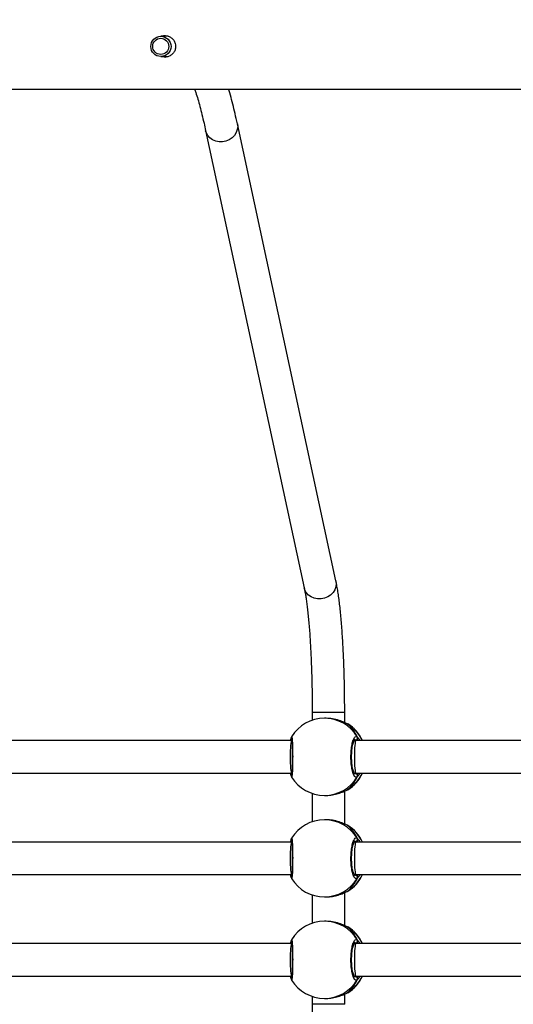
# Model space of a CAD drawing. Units: inches. Extents: x 3296 to 13121, y -2105 to -453.
# Drawn here: x 4749 to 4773, y -1203 to -1155 of the extents above; entities that cross this region are included whole.
import ezdxf

# ---------------------------------------------------------------- set-up
doc = ezdxf.new("R2010")
doc.units = ezdxf.units.IN
doc.header["$MEASUREMENT"] = 0
doc.layers.add('VP-DIM', color=7, linetype='Continuous')
doc.layers.add('VP-EQ', color=7, linetype='Continuous', true_color=0x8a3492)
doc.styles.get("Standard").update_dxf_attribs({"font": 'arial.ttf'})
doc.dimstyles.get("Standard").update_dxf_attribs({"dimtxt": 14, "dimasz": 20, "dimexe": 20, "dimexo": 50, "dimgap": 20, "dimtad": 0, "dimdec": 0, "dimzin": 0, "dimdsep": 46, "dimtxsty": 'Standard', "dimcen": -0.09, "dimadec": 0, "dimazin": 0, "dimtfac": 1, "dimtdec": 4, "dimtofl": 0, "dimtmove": 0, "dimatfit": 3, "dimfxl": 70, "dimfxlon": 1, "dimtolj": 1, "dimtzin": 0, "dimarcsym": 0})

# ---------------------------------------------------------------- blocks, each defined once
blk = doc.blocks.new('*D49')
at = {"layer": 'Defpoints', "color": 0}
for p in [(4066.168, -578.29), (5512.486, -926.064), (4066.168, -1285.211)]:
    blk.add_point(p, dxfattribs=at)
at = {"layer": 'VP-DIM', "color": 0, "lineweight": -2}
for p, q in [((4066.168, -648.29), (4066.168, -558.29)), ((5512.486, -648.29), (5512.486, -558.29)), ((4086.168, -578.29), (4749.132, -578.29)), ((5492.486, -578.29), (4829.522, -578.29))]:
    blk.add_line(p, q, dxfattribs=at)
at = {"layer": 'VP-DIM', "color": 0}
for points in [[(4086.168, -574.957), (4086.168, -581.623), (4066.168, -578.29)], [(5492.486, -581.623), (5492.486, -574.957), (5512.486, -578.29)]]:
    blk.add_solid(points, dxfattribs=at)
at = {"layer": 'VP-DIM', "color": 0, "insert": (4789.327, -578.29), "char_height": 14, "attachment_point": 5}
blk.add_mtext('\\A1;1460', dxfattribs=at)
blk = doc.blocks.new('*D50')
at = {"layer": 'Defpoints', "color": 0}
for p in [(5700.395, -473.019), (5700.395, -926.458), (3866.168, -1292.539)]:
    blk.add_point(p, dxfattribs=at)
at = {"layer": 'VP-DIM', "color": 0, "lineweight": -2}
for p, q in [((3866.168, -543.019), (3866.168, -453.019)), ((5700.395, -543.019), (5700.395, -453.019)), ((3886.168, -473.019), (4732.934, -473.019)), ((5680.395, -473.019), (4813.324, -473.019))]:
    blk.add_line(p, q, dxfattribs=at)
at = {"layer": 'VP-DIM', "color": 0}
for points in [[(3886.168, -469.685), (3886.168, -476.352), (3866.168, -473.019)], [(5680.395, -476.352), (5680.395, -469.685), (5700.395, -473.019)]]:
    blk.add_solid(points, dxfattribs=at)
at = {"layer": 'VP-DIM', "color": 0, "insert": (4773.129, -473.019), "char_height": 14, "attachment_point": 5}
blk.add_mtext('\\A1;1840', dxfattribs=at)
blk = doc.blocks.new('*D51')
at = {"layer": 'Defpoints', "color": 0}
for p in [(5558.609, -751.591), (4724.92, -2105.199), (6132.545, -2105.199)]:
    blk.add_point(p, dxfattribs=at)
at = {"layer": 'VP-DIM', "color": 0, "lineweight": -2}
for p, q in [((6062.545, -751.591), (6152.545, -751.591)), ((6132.545, -771.591), (6132.545, -1388.2)), ((6132.545, -2085.199), (6132.545, -1468.59)), ((6062.545, -2105.199), (6152.545, -2105.199))]:
    blk.add_line(p, q, dxfattribs=at)
at = {"layer": 'VP-DIM', "color": 0}
for points in [[(6135.878, -771.591), (6129.211, -771.591), (6132.545, -751.591)], [(6129.211, -2085.199), (6135.878, -2085.199), (6132.545, -2105.199)]]:
    blk.add_solid(points, dxfattribs=at)
at = {"layer": 'VP-DIM', "color": 0, "insert": (6132.545, -1428.395), "char_height": 14, "attachment_point": 5, "rotation": 90}
blk.add_mtext('\\A1;1360', dxfattribs=at)
blk = doc.blocks.new('*D52')
at = {"layer": 'Defpoints', "color": 0}
for p in [(5471.103, -901.014), (4681.883, -1955.034), (6003.299, -1955.034)]:
    blk.add_point(p, dxfattribs=at)
at = {"layer": 'VP-DIM', "color": 0, "lineweight": -2}
for p, q in [((5933.299, -901.014), (6023.299, -901.014)), ((6003.299, -921.014), (6003.299, -1387.829)), ((6003.299, -1935.034), (6003.299, -1468.219)), ((5933.299, -1955.034), (6023.299, -1955.034))]:
    blk.add_line(p, q, dxfattribs=at)
at = {"layer": 'VP-DIM', "color": 0}
for points in [[(6006.632, -921.014), (5999.966, -921.014), (6003.299, -901.014)], [(5999.966, -1935.034), (6006.632, -1935.034), (6003.299, -1955.034)]]:
    blk.add_solid(points, dxfattribs=at)
at = {"layer": 'VP-DIM', "color": 0, "insert": (6003.299, -1428.024), "char_height": 14, "attachment_point": 5, "rotation": 90}
blk.add_mtext('\\A1;1060', dxfattribs=at)
blk = doc.blocks.new('0302 -')
at = {"color": 7, "linetype": 'Continuous', "lineweight": 25}
for p, q in [((9860.468, 1121.797), (9860.468, 1095.737)), ((9862.068, 1095.737), (9862.068, 1121.797)), ((9865.468, 1121.797), (9865.468, 1095.737)), ((9867.068, 1095.737), (9867.068, 1121.797)), ((9870.468, 1121.797), (9870.468, 1095.737)), ((9872.068, 1095.737), (9872.068, 1121.797)), ((9905.768, 1102.193), (9905.768, 1101.841)), ((9906.768, 1101.83), (9906.768, 1102.193)), ((9902.116, 1099.991), (9879.594, 1095.134)), ((9879.931, 1093.57), (9902.453, 1098.427)), ((9860.33, 1095.774), (9860.33, 1095.774)), ((9860.332, 1095.775), (9860.331, 1095.774)), ((9862.206, 1095.774), (9862.206, 1095.774)), ((9865.33, 1095.774), (9865.33, 1095.774)), ((9865.332, 1095.775), (9865.331, 1095.774)), ((9867.206, 1095.774), (9867.206, 1095.774)), ((9870.33, 1095.774), (9870.33, 1095.774)), ((9870.332, 1095.774), (9870.331, 1095.774)), ((9872.206, 1095.774), (9872.206, 1095.774)), ((9862.253, 1095.755), (9862.254, 1095.754)), ((9867.253, 1095.755), (9867.254, 1095.754)), ((9872.253, 1095.755), (9872.254, 1095.754)), ((9859.466, 1094.74), (9859.076, 1094.74)), ((9864.466, 1094.74), (9863.07, 1094.74)), ((9869.466, 1094.74), (9868.07, 1094.74)), ((9873.46, 1094.74), (9873.07, 1094.74)), ((9859.368, 1094.139), (9859.368, 1094.058)), ((9863.168, 1094.058), (9863.168, 1094.139)), ((9864.368, 1094.139), (9864.368, 1094.058)), ((9868.168, 1094.058), (9868.168, 1094.139)), ((9869.368, 1094.139), (9869.368, 1094.058)), ((9873.168, 1094.058), (9873.168, 1094.139)), ((9859.076, 1093.14), (9859.581, 1093.14)), ((9859.638, 1093.012), (9859.646, 1093.002)), ((9862.884, 1092.989), (9862.899, 1093.012)), ((9862.956, 1093.14), (9864.581, 1093.14)), ((9864.638, 1093.012), (9864.646, 1093.002)), ((9867.884, 1092.989), (9867.899, 1093.012)), ((9867.956, 1093.14), (9869.581, 1093.14)), ((9869.638, 1093.012), (9869.646, 1093.002)), ((9872.884, 1092.989), (9872.899, 1093.012)), ((9872.956, 1093.14), (9873.46, 1093.14)), ((9860.468, 1092.676), (9860.468, 1092.588)), ((9860.468, 1092.588), (9860.468, 1066.362)), ((9862.068, 1092.588), (9862.068, 1092.676)), ((9862.068, 1066.362), (9862.068, 1092.588)), ((9865.468, 1092.676), (9865.468, 1092.588)), ((9865.468, 1092.588), (9865.468, 1066.362)), ((9867.068, 1092.588), (9867.068, 1092.676)), ((9867.068, 1066.362), (9867.068, 1092.588)), ((9870.468, 1092.676), (9870.468, 1092.588)), ((9870.468, 1092.588), (9870.468, 1066.362)), ((9872.068, 1092.588), (9872.068, 1092.676)), ((9872.068, 1066.362), (9872.068, 1092.588))]:
    blk.add_line(p, q, dxfattribs=at)
at = {"color": 8, "linetype": 'Continuous', "lineweight": 25}
for p, q in [((9859.076, 1093.14), (9859.076, 1094.74)), ((9873.46, 1093.14), (9873.46, 1094.74)), ((9859.646, 1093.002), (9859.653, 1092.995)), ((9864.646, 1093.002), (9864.653, 1092.995)), ((9869.646, 1093.002), (9869.653, 1092.995)), ((9860.428, 1092.658), (9860.441, 1092.605)), ((9862.073, 1092.585), (9862.095, 1092.605)), ((9862.095, 1092.605), (9862.118, 1092.657)), ((9865.428, 1092.658), (9865.441, 1092.605)), ((9867.073, 1092.585), (9867.095, 1092.605)), ((9867.095, 1092.605), (9867.118, 1092.657)), ((9870.428, 1092.658), (9870.441, 1092.605)), ((9872.073, 1092.585), (9872.095, 1092.605)), ((9872.095, 1092.605), (9872.118, 1092.657))]:
    blk.add_line(p, q, dxfattribs=at)
at = {"color": 8, "linetype": 'Continuous', "lineweight": 25, "flags": 128}
for points in [[(9902.453, 1098.427), (9902.323, 1098.412), (9902.168, 1098.43), (9902.018, 1098.483), (9901.88, 1098.571), (9901.761, 1098.688), (9901.667, 1098.83), (9901.602, 1098.989), (9901.568, 1099.159), (9901.568, 1099.331), (9901.602, 1099.497), (9901.667, 1099.65), (9901.761, 1099.782), (9901.88, 1099.888), (9902.018, 1099.961), (9902.115, 1099.991)], [(9879.931, 1093.57), (9879.802, 1093.556), (9879.646, 1093.573), (9879.496, 1093.627), (9879.359, 1093.714), (9879.24, 1093.832), (9879.146, 1093.973), (9879.08, 1094.133), (9879.047, 1094.302), (9879.047, 1094.474), (9879.08, 1094.641), (9879.146, 1094.794), (9879.24, 1094.926), (9879.359, 1095.031), (9879.496, 1095.105), (9879.594, 1095.134)]]:
    blk.add_lwpolyline(points, dxfattribs=at)
at = {"color": 7, "linetype": 'Continuous', "lineweight": 25}
for centre, radius in [((9906.266, 1102.194), 0.498), ((9906.267, 1102.203), 0.398)]:
    blk.add_circle(centre, radius, dxfattribs=at)
at = {"color": 8, "linetype": 'Continuous', "lineweight": 25}
for centre, radius, start, end in [((9860.343, 1095.679), 0.096, 48.1729, 98.662), ((9862.193, 1095.679), 0.0963, 81.5378, 132.1309), ((9865.343, 1095.679), 0.096, 48.1729, 98.662), ((9867.193, 1095.679), 0.0963, 81.5423, 132.136), ((9870.343, 1095.679), 0.096, 48.174, 98.6609), ((9872.193, 1095.679), 0.0963, 81.5423, 132.136), ((9861.256, 1094.141), 1.888, 180.0538, 239.3214), ((9861.281, 1094.141), 1.888, 300.6786, 359.9462), ((9866.256, 1094.141), 1.888, 180.0538, 239.3214), ((9866.281, 1094.141), 1.888, 300.6786, 359.9462), ((9871.256, 1094.141), 1.888, 180.0542, 239.3223), ((9871.281, 1094.141), 1.888, 300.6791, 359.9444), ((9861.263, 1093.991), 1.897, 211.0623, 245.2416), ((9861.274, 1093.99), 1.896, 294.7528, 328.9449), ((9866.262, 1093.991), 1.897, 211.0604, 245.2419), ((9866.274, 1093.991), 1.896, 294.7533, 328.9428), ((9871.262, 1093.991), 1.897, 211.0604, 245.2419), ((9871.274, 1093.99), 1.896, 294.7515, 328.9446)]:
    blk.add_arc(centre, radius, start, end, dxfattribs=at)
at = {"color": 7, "linetype": 'Continuous', "lineweight": 25}
for centre, radius, start, end in [((9861.268, 1094.139), 1.9, 121.6459, 180), ((9861.268, 1094.139), 1.9, 360, 58.5879), ((9866.268, 1094.139), 1.9, 121.6459, 180), ((9866.268, 1094.139), 1.9, 360, 58.5879), ((9871.268, 1094.139), 1.9, 121.6459, 180), ((9871.268, 1094.139), 1.9, 360, 58.5879), ((9861.268, 1093.982), 1.9, 211.4358, 245.0989), ((9861.268, 1093.982), 1.9, 294.9011, 328.4229), ((9866.268, 1093.982), 1.9, 211.4358, 245.0989), ((9866.268, 1093.982), 1.9, 294.9011, 328.4229), ((9871.268, 1093.982), 1.9, 211.4358, 245.0989), ((9871.268, 1093.982), 1.9, 294.9011, 328.4229), ((9860.339, 1092.608), 0.102, 242.8808, 358.2541), ((9862.197, 1092.608), 0.102, 181.7459, 297.1192), ((9865.339, 1092.608), 0.102, 242.8808, 358.2541), ((9867.197, 1092.608), 0.102, 181.7499, 297.1152), ((9870.339, 1092.608), 0.102, 242.8836, 358.2594), ((9872.197, 1092.608), 0.102, 181.7499, 297.1152)]:
    blk.add_arc(centre, radius, start, end, dxfattribs=at)
for centre, major_axis, ratio, start_param, end_param in [((9861.268, 1095.737), (0.8, 0), 0.120659, 1.570796, 3.141593), ((9861.268, 1095.737), (0.8, 0), 0.120659, 0, 1.570796), ((9866.268, 1095.737), (0.8, 0), 0.120659, 1.570796, 3.141593), ((9866.268, 1095.737), (0.8, 0), 0.120659, 0, 1.570796), ((9871.268, 1095.737), (0.8, 0), 0.120659, 1.570796, 3.141593), ((9871.268, 1095.737), (0.8, 0), 0.120659, 0, 1.570796), ((9861.268, 1093.75), (1.9, 0), 0.755927, 3.680771, 4.173211), ((9861.268, 1093.75), (1.9, 0), 0.755927, 3.680771, 4.173211), ((9861.268, 1093.75), (1.9, 0), 0.755927, 5.251567, 5.744007), ((9861.268, 1093.75), (1.9, 0), 0.755927, 5.251567, 5.744007), ((9866.268, 1093.75), (1.9, 0), 0.755927, 3.680771, 4.173211), ((9866.268, 1093.75), (1.9, 0), 0.755927, 3.680771, 4.173211), ((9866.268, 1093.75), (1.9, 0), 0.755927, 5.251567, 5.744007), ((9866.268, 1093.75), (1.9, 0), 0.755927, 5.251567, 5.744007), ((9871.268, 1093.75), (1.9, 0), 0.755927, 3.680771, 4.173211), ((9871.268, 1093.75), (1.9, 0), 0.755927, 3.680771, 4.173211), ((9871.268, 1093.75), (1.9, 0), 0.755927, 5.251567, 5.744007), ((9871.268, 1093.75), (1.9, 0), 0.755927, 5.251567, 5.744007), ((9861.268, 1092.588), (0.8, 0), 0.093312, 1.570796, 3.141593), ((9861.268, 1092.588), (0.8, 0), 0.093312, 0, 1.570796), ((9866.268, 1092.588), (0.8, 0), 0.093312, 1.570796, 3.141593), ((9866.268, 1092.588), (0.8, 0), 0.093312, 0, 1.570796), ((9871.268, 1092.588), (0.8, 0), 0.093312, 1.570796, 3.141593), ((9871.268, 1092.588), (0.8, 0), 0.093312, 0, 1.570796)]:
    blk.add_ellipse(centre, major_axis=major_axis, ratio=ratio, start_param=start_param, end_param=end_param, dxfattribs=at)
for points, knots in [([(9904.168, 1184.807), (9904.168, 1184.318), (9904.168, 1182.798), (9904.168, 1180.288), (9904.168, 1177.322), (9904.168, 1174.489), (9904.168, 1171.802), (9904.168, 1169.262), (9904.168, 1166.868), (9904.168, 1164.604), (9904.168, 1162.539), (9904.168, 1160.665), (9904.168, 1158.973), (9904.168, 1157.387), (9904.168, 1155.905), (9904.168, 1154.528), (9904.168, 1153.229), (9904.168, 1151.972), (9904.168, 1149.634), (9904.168, 1146.18), (9904.168, 1141.585), (9904.168, 1136.92), (9904.168, 1130.966), (9904.168, 1123.74), (9904.168, 1115.254), (9904.168, 1106.754), (9904.168, 1098.183), (9904.168, 1089.543), (9904.168, 1080.834), (9904.168, 1072.117), (9904.168, 1063.393), (9904.168, 1054.664), (9904.168, 1045.931), (9904.168, 1037.202), (9904.168, 1028.479), (9904.168, 1019.764), (9904.168, 1011.052), (9904.168, 1002.345), (9904.168, 993.695), (9904.168, 985.105), (9904.168, 976.575), (9904.168, 968.057), (9904.168, 961.115), (9904.168, 955.745), (9904.168, 951.941), (9904.168, 948.141), (9904.168, 944.358), (9904.168, 940.656), (9904.168, 937.07), (9904.168, 933.625), (9904.168, 930.299), (9904.168, 927.784), (9904.168, 926.015), (9904.168, 924.923), (9904.168, 923.744), (9904.168, 922.473), (9904.168, 921.109), (9904.168, 919.653), (9904.168, 918.048), (9904.168, 916.289), (9904.168, 914.368), (9904.168, 912.337), (9904.168, 910.196), (9904.168, 907.945), (9904.168, 905.585), (9904.168, 903.115), (9904.168, 901.012), (9904.168, 899.733), (9904.168, 899.313)], [0, 0, 0, 0, 0.005244, 0.016293, 0.026863, 0.036952, 0.04656, 0.055527, 0.064028, 0.072062, 0.079629, 0.085991, 0.091979, 0.097594, 0.102835, 0.107702, 0.112205, 0.116607, 0.121029, 0.136977, 0.153169, 0.169606, 0.186238, 0.215967, 0.245696, 0.275425, 0.305154, 0.335489, 0.365826, 0.396161, 0.426497, 0.456832, 0.487169, 0.517504, 0.547774, 0.578043, 0.608313, 0.638583, 0.668852, 0.698581, 0.72831, 0.758039, 0.787768, 0.801087, 0.814405, 0.827724, 0.841043, 0.854201, 0.866718, 0.878831, 0.890539, 0.901844, 0.905407, 0.909236, 0.913393, 0.917879, 0.922692, 0.927834, 0.933303, 0.939697, 0.946487, 0.953673, 0.961254, 0.969229, 0.977599, 0.986362, 0.995518, 1, 1, 1, 1]), ([(9906.268, 1101.471), (9906.21, 1101.476), (9906.094, 1101.487), (9905.939, 1101.572), (9905.818, 1101.7), (9905.75, 1101.862), (9905.733, 1102.012), (9905.759, 1102.095), (9905.768, 1102.122)], [0, 0, 0, 0, 0.180345, 0.36054, 0.54388, 0.729699, 0.911986, 1, 1, 1, 1]), ([(9905.766, 1102.089), (9905.754, 1102.056), (9905.739, 1102.015), (9905.745, 1101.974), (9905.746, 1101.966)], [0, 0, 0, 0, 0.816306, 1, 1, 1, 1]), ([(9906.768, 1102.124), (9906.779, 1102.084), (9906.805, 1101.989), (9906.778, 1101.832), (9906.702, 1101.677), (9906.576, 1101.556), (9906.424, 1101.483), (9906.316, 1101.475), (9906.268, 1101.471)], [0, 0, 0, 0, 0.126628, 0.305583, 0.483615, 0.666059, 0.851499, 1, 1, 1, 1]), ([(9906.787, 1101.966), (9906.789, 1101.983), (9906.795, 1102.029), (9906.779, 1102.074), (9906.768, 1102.101)], [0, 0, 0, 0, 0.373983, 1, 1, 1, 1]), ([(9904.168, 1100.53), (9904.113, 1100.512), (9903.959, 1100.46), (9903.672, 1100.375), (9903.309, 1100.274), (9902.912, 1100.173), (9902.514, 1100.078), (9902.239, 1100.018), (9902.116, 1099.991)], [0, 0, 0, 0, 0.1023037, 0.2864725, 0.4723949, 0.6597324, 0.8482125, 1, 1, 1, 1]), ([(9902.453, 1098.427), (9902.54, 1098.446), (9902.795, 1098.502), (9903.199, 1098.596), (9903.651, 1098.71), (9903.974, 1098.796), (9904.137, 1098.846), (9904.168, 1098.855)], [0, 0, 0, 0, 0.137233, 0.402802, 0.669129, 0.936771, 1, 1, 1, 1]), ([(9860.329, 1095.774), (9860.322, 1095.772), (9860.309, 1095.77), (9860.294, 1095.768), (9860.278, 1095.759), (9860.273, 1095.756)], [0, 0, 0, 0, 0.390625, 0.823113, 1, 1, 1, 1]), ([(9860.33, 1095.773), (9860.341, 1095.775), (9860.363, 1095.777), (9860.388, 1095.769), (9860.4, 1095.761), (9860.402, 1095.76)], [0, 0, 0, 0, 0.43441, 0.912815, 1, 1, 1, 1]), ([(9860.35, 1095.778), (9860.368, 1095.784), (9860.394, 1095.792), (9860.452, 1095.81), (9860.468, 1095.815)], [0, 0, 0, 0, 0.722967, 1, 1, 1, 1]), ([(9860.402, 1095.76), (9860.391, 1095.766), (9860.375, 1095.774), (9860.357, 1095.774), (9860.35, 1095.774)], [0, 0, 0, 0, 0.636196, 1, 1, 1, 1]), ([(9862.068, 1095.816), (9862.071, 1095.815), (9862.114, 1095.802), (9862.152, 1095.787), (9862.179, 1095.779), (9862.185, 1095.777)], [0, 0, 0, 0, 0.0503251, 0.7789755, 1, 1, 1, 1]), ([(9862.135, 1095.76), (9862.145, 1095.765), (9862.165, 1095.775), (9862.191, 1095.778), (9862.204, 1095.774), (9862.206, 1095.773)], [0, 0, 0, 0, 0.460933, 0.921464, 1, 1, 1, 1]), ([(9862.186, 1095.774), (9862.182, 1095.774), (9862.166, 1095.775), (9862.148, 1095.769), (9862.136, 1095.761), (9862.135, 1095.76)], [0, 0, 0, 0, 0.218895, 0.879594, 1, 1, 1, 1]), ([(9862.244, 1095.76), (9862.233, 1095.766), (9862.221, 1095.773), (9862.207, 1095.773), (9862.206, 1095.773)], [0, 0, 0, 0, 0.901616, 1, 1, 1, 1]), ([(9862.255, 1095.761), (9862.253, 1095.762), (9862.24, 1095.768), (9862.227, 1095.77), (9862.214, 1095.772), (9862.207, 1095.773)], [0, 0, 0, 0, 0.1285056, 0.5579049, 1, 1, 1, 1]), ([(9865.329, 1095.774), (9865.322, 1095.772), (9865.309, 1095.77), (9865.294, 1095.768), (9865.278, 1095.759), (9865.273, 1095.756)], [0, 0, 0, 0, 0.390625, 0.823113, 1, 1, 1, 1]), ([(9865.33, 1095.773), (9865.341, 1095.775), (9865.363, 1095.777), (9865.388, 1095.769), (9865.4, 1095.761), (9865.402, 1095.76)], [0, 0, 0, 0, 0.434724, 0.912816, 1, 1, 1, 1]), ([(9865.35, 1095.778), (9865.368, 1095.784), (9865.394, 1095.792), (9865.452, 1095.81), (9865.468, 1095.815)], [0, 0, 0, 0, 0.722967, 1, 1, 1, 1]), ([(9865.402, 1095.76), (9865.391, 1095.766), (9865.375, 1095.774), (9865.357, 1095.774), (9865.35, 1095.774)], [0, 0, 0, 0, 0.635764, 1, 1, 1, 1]), ([(9867.068, 1095.816), (9867.071, 1095.815), (9867.114, 1095.802), (9867.152, 1095.787), (9867.179, 1095.779), (9867.185, 1095.777)], [0, 0, 0, 0, 0.0503251, 0.7789755, 1, 1, 1, 1]), ([(9867.135, 1095.76), (9867.145, 1095.765), (9867.165, 1095.775), (9867.191, 1095.778), (9867.204, 1095.774), (9867.206, 1095.773)], [0, 0, 0, 0, 0.4610809, 0.9214389, 1, 1, 1, 1]), ([(9867.186, 1095.774), (9867.182, 1095.774), (9867.166, 1095.775), (9867.148, 1095.769), (9867.136, 1095.761), (9867.135, 1095.76)], [0, 0, 0, 0, 0.218979, 0.87993, 1, 1, 1, 1]), ([(9867.244, 1095.76), (9867.233, 1095.766), (9867.221, 1095.773), (9867.207, 1095.773), (9867.206, 1095.773)], [0, 0, 0, 0, 0.901616, 1, 1, 1, 1]), ([(9867.255, 1095.761), (9867.253, 1095.762), (9867.24, 1095.768), (9867.227, 1095.77), (9867.214, 1095.772), (9867.207, 1095.773)], [0, 0, 0, 0, 0.128569, 0.557885, 1, 1, 1, 1]), ([(9870.329, 1095.774), (9870.322, 1095.772), (9870.309, 1095.77), (9870.294, 1095.768), (9870.278, 1095.759), (9870.273, 1095.756)], [0, 0, 0, 0, 0.390625, 0.823113, 1, 1, 1, 1]), ([(9870.33, 1095.773), (9870.341, 1095.775), (9870.363, 1095.777), (9870.388, 1095.769), (9870.4, 1095.761), (9870.402, 1095.76)], [0, 0, 0, 0, 0.4345425, 0.9127884, 1, 1, 1, 1]), ([(9870.35, 1095.778), (9870.368, 1095.784), (9870.394, 1095.792), (9870.452, 1095.81), (9870.468, 1095.815)], [0, 0, 0, 0, 0.722967, 1, 1, 1, 1]), ([(9870.402, 1095.76), (9870.391, 1095.766), (9870.375, 1095.774), (9870.357, 1095.774), (9870.35, 1095.774)], [0, 0, 0, 0, 0.635764, 1, 1, 1, 1]), ([(9872.068, 1095.816), (9872.071, 1095.815), (9872.114, 1095.802), (9872.152, 1095.787), (9872.179, 1095.779), (9872.185, 1095.777)], [0, 0, 0, 0, 0.050324, 0.779016, 1, 1, 1, 1]), ([(9872.135, 1095.76), (9872.145, 1095.765), (9872.165, 1095.775), (9872.191, 1095.778), (9872.204, 1095.774), (9872.206, 1095.773)], [0, 0, 0, 0, 0.4610809, 0.9214389, 1, 1, 1, 1]), ([(9872.186, 1095.774), (9872.182, 1095.774), (9872.166, 1095.775), (9872.148, 1095.769), (9872.136, 1095.761), (9872.135, 1095.76)], [0, 0, 0, 0, 0.219324, 0.879983, 1, 1, 1, 1]), ([(9872.244, 1095.76), (9872.233, 1095.766), (9872.221, 1095.773), (9872.207, 1095.773), (9872.206, 1095.773)], [0, 0, 0, 0, 0.902153, 1, 1, 1, 1]), ([(9872.255, 1095.761), (9872.253, 1095.762), (9872.24, 1095.768), (9872.227, 1095.77), (9872.214, 1095.772), (9872.207, 1095.773)], [0, 0, 0, 0, 0.128569, 0.557885, 1, 1, 1, 1]), ([(9862.18, 1095.757), (9862.18, 1095.757), (9862.182, 1095.757), (9862.169, 1095.754), (9862.136, 1095.75), (9862.072, 1095.744), (9861.976, 1095.738), (9861.853, 1095.732), (9861.71, 1095.727), (9861.551, 1095.723), (9861.383, 1095.721), (9861.211, 1095.721), (9861.042, 1095.722), (9860.88, 1095.725), (9860.731, 1095.73), (9860.6, 1095.736), (9860.491, 1095.742), (9860.412, 1095.749), (9860.372, 1095.753), (9860.354, 1095.757), (9860.357, 1095.757), (9860.357, 1095.756)], [0, 0, 0, 0, 0.004594, 0.036528, 0.082206, 0.139379, 0.201285, 0.265197, 0.329188, 0.393402, 0.457211, 0.521089, 0.584704, 0.648436, 0.712293, 0.776192, 0.84034, 0.904007, 0.957815, 0.993762, 1, 1, 1, 1]), ([(9867.18, 1095.757), (9867.18, 1095.757), (9867.182, 1095.757), (9867.169, 1095.754), (9867.136, 1095.75), (9867.072, 1095.744), (9866.976, 1095.738), (9866.853, 1095.732), (9866.71, 1095.727), (9866.551, 1095.723), (9866.383, 1095.721), (9866.211, 1095.721), (9866.042, 1095.722), (9865.88, 1095.725), (9865.731, 1095.73), (9865.6, 1095.736), (9865.491, 1095.742), (9865.412, 1095.749), (9865.372, 1095.753), (9865.354, 1095.757), (9865.357, 1095.757), (9865.357, 1095.756)], [0, 0, 0, 0, 0.004594, 0.036527, 0.082203, 0.13938, 0.201286, 0.265197, 0.329181, 0.393403, 0.457204, 0.52109, 0.584705, 0.648437, 0.712294, 0.776193, 0.84034, 0.904007, 0.957815, 0.993762, 1, 1, 1, 1]), ([(9872.18, 1095.757), (9872.18, 1095.757), (9872.182, 1095.757), (9872.169, 1095.754), (9872.136, 1095.75), (9872.072, 1095.744), (9871.976, 1095.738), (9871.853, 1095.732), (9871.71, 1095.727), (9871.551, 1095.723), (9871.383, 1095.721), (9871.211, 1095.721), (9871.042, 1095.722), (9870.88, 1095.725), (9870.731, 1095.73), (9870.6, 1095.736), (9870.491, 1095.742), (9870.412, 1095.749), (9870.372, 1095.753), (9870.354, 1095.757), (9870.357, 1095.757), (9870.357, 1095.756)], [0, 0, 0, 0, 0.004593, 0.036527, 0.082203, 0.139379, 0.201285, 0.265191, 0.329181, 0.393396, 0.457205, 0.521091, 0.584706, 0.648439, 0.712295, 0.776194, 0.840341, 0.904005, 0.957815, 0.993762, 1, 1, 1, 1]), ([(9859.076, 1094.74), (9859.01, 1094.74), (9858.79, 1094.741), (9858.414, 1094.743), (9857.953, 1094.749), (9857.498, 1094.759), (9857.05, 1094.771), (9856.611, 1094.787), (9856.185, 1094.806), (9855.772, 1094.827), (9855.376, 1094.852), (9854.997, 1094.879), (9854.638, 1094.908), (9854.302, 1094.939), (9853.989, 1094.973), (9853.702, 1095.008), (9853.443, 1095.044), (9853.214, 1095.081), (9853.051, 1095.111), (9852.968, 1095.129), (9852.942, 1095.134)], [0, 0, 0, 0, 0.025626, 0.085783, 0.145941, 0.206078, 0.266188, 0.326254, 0.386265, 0.446205, 0.506047, 0.565771, 0.625335, 0.684697, 0.743788, 0.80252, 0.86077, 0.918355, 0.975006, 1, 1, 1, 1]), ([(9879.594, 1095.134), (9879.562, 1095.128), (9879.474, 1095.109), (9879.306, 1095.078), (9879.083, 1095.043), (9878.829, 1095.007), (9878.547, 1094.973), (9878.238, 1094.94), (9877.904, 1094.908), (9877.549, 1094.879), (9877.172, 1094.852), (9876.778, 1094.828), (9876.367, 1094.806), (9875.941, 1094.788), (9875.504, 1094.772), (9875.057, 1094.759), (9874.602, 1094.75), (9874.141, 1094.743), (9873.76, 1094.741), (9873.532, 1094.74), (9873.46, 1094.74)], [0, 0, 0, 0, 0.031238, 0.085777, 0.141505, 0.198434, 0.256221, 0.314627, 0.373488, 0.432685, 0.492131, 0.551767, 0.61155, 0.671444, 0.731421, 0.791467, 0.851557, 0.911685, 0.971835, 1, 1, 1, 1]), ([(9859.369, 1094.058), (9859.369, 1094.053), (9859.36, 1093.95), (9859.391, 1093.736), (9859.456, 1093.449), (9859.536, 1093.242), (9859.596, 1093.106), (9859.624, 1093.044), (9859.635, 1093.018), (9859.638, 1093.012)], [0, 0, 0, 0, 0.012055, 0.2387624, 0.4632775, 0.7060995, 0.8341816, 0.9666263, 1, 1, 1, 1]), ([(9862.899, 1093.012), (9862.92, 1093.06), (9862.964, 1093.155), (9863.067, 1093.411), (9863.151, 1093.721), (9863.162, 1093.95), (9863.167, 1094.058)], [0, 0, 0, 0, 0.243739, 0.490575, 0.758738, 1, 1, 1, 1]), ([(9864.369, 1094.058), (9864.369, 1094.053), (9864.36, 1093.95), (9864.391, 1093.736), (9864.456, 1093.449), (9864.536, 1093.242), (9864.596, 1093.106), (9864.624, 1093.044), (9864.635, 1093.018), (9864.638, 1093.012)], [0, 0, 0, 0, 0.012054, 0.23876, 0.463275, 0.706097, 0.834179, 0.966624, 1, 1, 1, 1]), ([(9867.899, 1093.012), (9867.92, 1093.06), (9867.964, 1093.155), (9868.067, 1093.411), (9868.151, 1093.721), (9868.162, 1093.95), (9868.167, 1094.058)], [0, 0, 0, 0, 0.2437361, 0.4905732, 0.7587367, 1, 1, 1, 1]), ([(9869.369, 1094.058), (9869.369, 1094.053), (9869.36, 1093.95), (9869.391, 1093.736), (9869.456, 1093.449), (9869.536, 1093.242), (9869.596, 1093.106), (9869.624, 1093.044), (9869.635, 1093.018), (9869.638, 1093.012)], [0, 0, 0, 0, 0.012054, 0.238759, 0.463275, 0.706101, 0.834179, 0.966624, 1, 1, 1, 1]), ([(9872.899, 1093.012), (9872.92, 1093.06), (9872.964, 1093.155), (9873.067, 1093.411), (9873.151, 1093.721), (9873.162, 1093.95), (9873.167, 1094.058)], [0, 0, 0, 0, 0.2437361, 0.4905732, 0.7587367, 1, 1, 1, 1]), ([(9873.46, 1093.14), (9873.543, 1093.14), (9873.785, 1093.141), (9874.185, 1093.144), (9874.657, 1093.15), (9875.124, 1093.16), (9875.584, 1093.174), (9876.034, 1093.19), (9876.474, 1093.21), (9876.901, 1093.232), (9877.314, 1093.258), (9877.71, 1093.287), (9878.089, 1093.319), (9878.449, 1093.353), (9878.789, 1093.39), (9879.109, 1093.43), (9879.406, 1093.473), (9879.684, 1093.52), (9879.849, 1093.553), (9879.931, 1093.57)], [0, 0, 0, 0, 0.031412, 0.091126, 0.150856, 0.2106, 0.270371, 0.330182, 0.390044, 0.449976, 0.509997, 0.570134, 0.630422, 0.690915, 0.751676, 0.812812, 0.874481, 0.936933, 1, 1, 1, 1]), ([(9860.293, 1092.517), (9860.277, 1092.545), (9860.247, 1092.601), (9860.348, 1092.686), (9860.547, 1092.759), (9860.83, 1092.811), (9861.161, 1092.835), (9861.501, 1092.829), (9861.814, 1092.795), (9862.067, 1092.736), (9862.232, 1092.659), (9862.288, 1092.583), (9862.256, 1092.536), (9862.244, 1092.517)], [0, 0, 0, 0, 0.094783, 0.189565, 0.284311, 0.37838, 0.471353, 0.563382, 0.65512, 0.747398, 0.840702, 0.935012, 1, 1, 1, 1]), ([(9860.293, 1092.517), (9860.304, 1092.512), (9860.326, 1092.502), (9860.362, 1092.501), (9860.388, 1092.509), (9860.4, 1092.516), (9860.402, 1092.517)], [0, 0, 0, 0, 0.315831, 0.631758, 0.943431, 1, 1, 1, 1]), ([(9860.402, 1092.517), (9860.391, 1092.512), (9860.371, 1092.502), (9860.335, 1092.501), (9860.309, 1092.508), (9860.296, 1092.515), (9860.293, 1092.517)], [0, 0, 0, 0, 0.299228, 0.597948, 0.90613, 1, 1, 1, 1]), ([(9860.468, 1092.546), (9860.457, 1092.539), (9860.44, 1092.529), (9860.412, 1092.52), (9860.402, 1092.517)], [0, 0, 0, 0, 0.635738, 1, 1, 1, 1]), ([(9860.402, 1092.517), (9860.422, 1092.524), (9860.448, 1092.532), (9860.464, 1092.542), (9860.468, 1092.545)], [0, 0, 0, 0, 0.776635, 1, 1, 1, 1]), ([(9860.416, 1092.644), (9860.416, 1092.643), (9860.414, 1092.64), (9860.432, 1092.659), (9860.479, 1092.684), (9860.555, 1092.713), (9860.659, 1092.741), (9860.788, 1092.766), (9860.936, 1092.785), (9861.096, 1092.797), (9861.264, 1092.802), (9861.431, 1092.798), (9861.593, 1092.786), (9861.743, 1092.767), (9861.875, 1092.742), (9861.984, 1092.713), (9862.061, 1092.682), (9862.109, 1092.656), (9862.123, 1092.638), (9862.121, 1092.642), (9862.121, 1092.643)], [0, 0, 0, 0, 0.018538, 0.069384, 0.122437, 0.180361, 0.241192, 0.304526, 0.36858, 0.433079, 0.497901, 0.562586, 0.627335, 0.691734, 0.755882, 0.819648, 0.881573, 0.934059, 0.989517, 1, 1, 1, 1]), ([(9862.068, 1092.546), (9862.079, 1092.539), (9862.096, 1092.529), (9862.124, 1092.52), (9862.135, 1092.517)], [0, 0, 0, 0, 0.635738, 1, 1, 1, 1]), ([(9862.135, 1092.517), (9862.114, 1092.524), (9862.088, 1092.532), (9862.072, 1092.542), (9862.068, 1092.545)], [0, 0, 0, 0, 0.776635, 1, 1, 1, 1]), ([(9862.135, 1092.517), (9862.145, 1092.512), (9862.166, 1092.502), (9862.201, 1092.501), (9862.227, 1092.508), (9862.241, 1092.515), (9862.244, 1092.517)], [0, 0, 0, 0, 0.29903, 0.597954, 0.906131, 1, 1, 1, 1]), ([(9862.244, 1092.517), (9862.233, 1092.512), (9862.211, 1092.502), (9862.174, 1092.501), (9862.148, 1092.509), (9862.136, 1092.516), (9862.135, 1092.517)], [0, 0, 0, 0, 0.315831, 0.631758, 0.943431, 1, 1, 1, 1]), ([(9865.293, 1092.517), (9865.277, 1092.545), (9865.247, 1092.601), (9865.348, 1092.686), (9865.547, 1092.759), (9865.83, 1092.811), (9866.161, 1092.835), (9866.501, 1092.829), (9866.814, 1092.795), (9867.067, 1092.736), (9867.232, 1092.659), (9867.288, 1092.583), (9867.256, 1092.536), (9867.244, 1092.517)], [0, 0, 0, 0, 0.094783, 0.189565, 0.284311, 0.378379, 0.471353, 0.563381, 0.655125, 0.747398, 0.840702, 0.935013, 1, 1, 1, 1]), ([(9865.293, 1092.517), (9865.304, 1092.512), (9865.326, 1092.502), (9865.362, 1092.501), (9865.388, 1092.509), (9865.4, 1092.516), (9865.402, 1092.517)], [0, 0, 0, 0, 0.3158279, 0.63196, 0.9434321, 1, 1, 1, 1]), ([(9865.402, 1092.517), (9865.391, 1092.512), (9865.371, 1092.502), (9865.335, 1092.501), (9865.309, 1092.508), (9865.296, 1092.515), (9865.293, 1092.517)], [0, 0, 0, 0, 0.29903, 0.597954, 0.906131, 1, 1, 1, 1]), ([(9865.468, 1092.546), (9865.457, 1092.539), (9865.44, 1092.529), (9865.412, 1092.52), (9865.402, 1092.517)], [0, 0, 0, 0, 0.635738, 1, 1, 1, 1]), ([(9865.402, 1092.517), (9865.422, 1092.524), (9865.448, 1092.532), (9865.464, 1092.542), (9865.468, 1092.545)], [0, 0, 0, 0, 0.776635, 1, 1, 1, 1]), ([(9865.416, 1092.644), (9865.416, 1092.643), (9865.414, 1092.64), (9865.432, 1092.659), (9865.479, 1092.684), (9865.555, 1092.713), (9865.659, 1092.741), (9865.788, 1092.766), (9865.936, 1092.785), (9866.096, 1092.797), (9866.264, 1092.802), (9866.431, 1092.798), (9866.593, 1092.786), (9866.743, 1092.767), (9866.875, 1092.742), (9866.984, 1092.713), (9867.061, 1092.682), (9867.109, 1092.656), (9867.123, 1092.638), (9867.121, 1092.642), (9867.121, 1092.643)], [0, 0, 0, 0, 0.018538, 0.069384, 0.122437, 0.180361, 0.241191, 0.304525, 0.368579, 0.433087, 0.4979, 0.562585, 0.627334, 0.691733, 0.755881, 0.819647, 0.881572, 0.934061, 0.989517, 1, 1, 1, 1]), ([(9867.068, 1092.546), (9867.079, 1092.539), (9867.096, 1092.529), (9867.124, 1092.52), (9867.135, 1092.517)], [0, 0, 0, 0, 0.63565, 1, 1, 1, 1]), ([(9867.135, 1092.517), (9867.114, 1092.524), (9867.088, 1092.532), (9867.072, 1092.542), (9867.068, 1092.545)], [0, 0, 0, 0, 0.776561, 1, 1, 1, 1]), ([(9867.135, 1092.517), (9867.145, 1092.512), (9867.166, 1092.502), (9867.201, 1092.501), (9867.227, 1092.508), (9867.241, 1092.515), (9867.244, 1092.517)], [0, 0, 0, 0, 0.299092, 0.59787, 0.906111, 1, 1, 1, 1]), ([(9867.244, 1092.517), (9867.233, 1092.512), (9867.211, 1092.502), (9867.174, 1092.501), (9867.148, 1092.509), (9867.136, 1092.516), (9867.135, 1092.517)], [0, 0, 0, 0, 0.315888, 0.631872, 0.943602, 1, 1, 1, 1]), ([(9870.293, 1092.517), (9870.277, 1092.545), (9870.247, 1092.601), (9870.348, 1092.686), (9870.547, 1092.759), (9870.83, 1092.811), (9871.161, 1092.835), (9871.501, 1092.829), (9871.814, 1092.795), (9872.067, 1092.736), (9872.231, 1092.659), (9872.288, 1092.583), (9872.256, 1092.536), (9872.244, 1092.517)], [0, 0, 0, 0, 0.094783, 0.189565, 0.284315, 0.378378, 0.471352, 0.563381, 0.655125, 0.747398, 0.840702, 0.935012, 1, 1, 1, 1]), ([(9870.293, 1092.517), (9870.304, 1092.512), (9870.326, 1092.502), (9870.362, 1092.501), (9870.388, 1092.509), (9870.4, 1092.516), (9870.402, 1092.517)], [0, 0, 0, 0, 0.315695, 0.631888, 0.943421, 1, 1, 1, 1]), ([(9870.402, 1092.517), (9870.391, 1092.512), (9870.371, 1092.502), (9870.335, 1092.501), (9870.309, 1092.508), (9870.296, 1092.515), (9870.293, 1092.517)], [0, 0, 0, 0, 0.29909, 0.598074, 0.906112, 1, 1, 1, 1]), ([(9870.468, 1092.546), (9870.457, 1092.539), (9870.44, 1092.529), (9870.412, 1092.52), (9870.402, 1092.517)], [0, 0, 0, 0, 0.635738, 1, 1, 1, 1]), ([(9870.402, 1092.517), (9870.422, 1092.524), (9870.448, 1092.532), (9870.464, 1092.542), (9870.468, 1092.545)], [0, 0, 0, 0, 0.776635, 1, 1, 1, 1]), ([(9870.416, 1092.644), (9870.416, 1092.643), (9870.414, 1092.64), (9870.432, 1092.659), (9870.479, 1092.684), (9870.555, 1092.713), (9870.659, 1092.741), (9870.788, 1092.766), (9870.936, 1092.785), (9871.096, 1092.797), (9871.264, 1092.802), (9871.431, 1092.798), (9871.593, 1092.786), (9871.743, 1092.767), (9871.875, 1092.742), (9871.984, 1092.713), (9872.061, 1092.682), (9872.109, 1092.656), (9872.123, 1092.638), (9872.121, 1092.642), (9872.121, 1092.643)], [0, 0, 0, 0, 0.018538, 0.069382, 0.122439, 0.180363, 0.241194, 0.30452, 0.368575, 0.433083, 0.497896, 0.562581, 0.62733, 0.691729, 0.755885, 0.819645, 0.88157, 0.934059, 0.989517, 1, 1, 1, 1]), ([(9872.068, 1092.546), (9872.079, 1092.539), (9872.096, 1092.529), (9872.124, 1092.52), (9872.135, 1092.517)], [0, 0, 0, 0, 0.63565, 1, 1, 1, 1]), ([(9872.135, 1092.517), (9872.114, 1092.524), (9872.088, 1092.532), (9872.072, 1092.542), (9872.068, 1092.545)], [0, 0, 0, 0, 0.776561, 1, 1, 1, 1]), ([(9872.135, 1092.517), (9872.145, 1092.512), (9872.166, 1092.502), (9872.201, 1092.501), (9872.227, 1092.508), (9872.241, 1092.515), (9872.244, 1092.517)], [0, 0, 0, 0, 0.299092, 0.59787, 0.906111, 1, 1, 1, 1]), ([(9872.244, 1092.517), (9872.233, 1092.512), (9872.211, 1092.502), (9872.174, 1092.501), (9872.148, 1092.509), (9872.136, 1092.516), (9872.135, 1092.517)], [0, 0, 0, 0, 0.315888, 0.631872, 0.943602, 1, 1, 1, 1])]:
    blk.add_open_spline(points, degree=3, knots=knots, dxfattribs=at)
at = {"color": 8, "linetype": 'Continuous', "lineweight": 25}
for points, knots in [([(9862.254, 1095.754), (9862.261, 1095.751), (9862.28, 1095.745), (9862.186, 1095.732), (9861.99, 1095.718), (9861.706, 1095.708), (9861.375, 1095.703), (9861.035, 1095.704), (9860.722, 1095.711), (9860.468, 1095.723), (9860.308, 1095.737), (9860.252, 1095.748), (9860.27, 1095.753), (9860.273, 1095.754)], [0, 0, 0, 0, 0.052764, 0.15739, 0.261978, 0.365817, 0.468449, 0.570038, 0.671312, 0.773165, 0.876169, 0.980273, 1, 1, 1, 1]), ([(9867.254, 1095.754), (9867.261, 1095.751), (9867.28, 1095.745), (9867.186, 1095.732), (9866.99, 1095.718), (9866.706, 1095.708), (9866.375, 1095.703), (9866.035, 1095.704), (9865.722, 1095.711), (9865.468, 1095.723), (9865.308, 1095.737), (9865.252, 1095.748), (9865.27, 1095.753), (9865.273, 1095.754)], [0, 0, 0, 0, 0.052765, 0.157391, 0.261978, 0.365818, 0.468451, 0.570039, 0.671307, 0.773166, 0.876167, 0.980272, 1, 1, 1, 1]), ([(9872.254, 1095.754), (9872.261, 1095.751), (9872.28, 1095.745), (9872.186, 1095.732), (9871.99, 1095.718), (9871.706, 1095.708), (9871.375, 1095.703), (9871.035, 1095.704), (9870.722, 1095.711), (9870.468, 1095.723), (9870.308, 1095.737), (9870.252, 1095.748), (9870.27, 1095.753), (9870.273, 1095.754)], [0, 0, 0, 0, 0.052765, 0.157391, 0.261979, 0.365819, 0.468452, 0.570033, 0.671309, 0.773162, 0.876167, 0.980272, 1, 1, 1, 1]), ([(9860.468, 1092.389), (9860.465, 1092.39), (9860.422, 1092.411), (9860.368, 1092.454), (9860.315, 1092.495), (9860.296, 1092.513), (9860.293, 1092.517)], [0, 0, 0, 0, 0.029178, 0.452257, 0.889777, 1, 1, 1, 1]), ([(9860.441, 1092.605), (9860.444, 1092.602), (9860.45, 1092.595), (9860.459, 1092.587), (9860.463, 1092.584)], [0, 0, 0, 0, 0.532785, 1, 1, 1, 1]), ([(9862.244, 1092.517), (9862.212, 1092.485), (9862.174, 1092.447), (9862.084, 1092.4), (9862.068, 1092.392)], [0, 0, 0, 0, 0.824177, 1, 1, 1, 1]), ([(9865.468, 1092.389), (9865.465, 1092.39), (9865.422, 1092.411), (9865.368, 1092.454), (9865.315, 1092.495), (9865.296, 1092.513), (9865.293, 1092.517)], [0, 0, 0, 0, 0.029178, 0.452257, 0.889777, 1, 1, 1, 1]), ([(9865.441, 1092.605), (9865.444, 1092.602), (9865.45, 1092.595), (9865.459, 1092.587), (9865.463, 1092.584)], [0, 0, 0, 0, 0.532729, 1, 1, 1, 1]), ([(9867.244, 1092.517), (9867.212, 1092.485), (9867.174, 1092.447), (9867.084, 1092.4), (9867.068, 1092.392)], [0, 0, 0, 0, 0.824177, 1, 1, 1, 1]), ([(9870.468, 1092.389), (9870.465, 1092.39), (9870.422, 1092.411), (9870.368, 1092.454), (9870.315, 1092.495), (9870.296, 1092.513), (9870.293, 1092.517)], [0, 0, 0, 0, 0.029178, 0.452264, 0.889791, 1, 1, 1, 1]), ([(9870.441, 1092.605), (9870.444, 1092.602), (9870.45, 1092.595), (9870.459, 1092.587), (9870.463, 1092.584)], [0, 0, 0, 0, 0.532823, 1, 1, 1, 1]), ([(9872.244, 1092.517), (9872.212, 1092.485), (9872.174, 1092.447), (9872.084, 1092.4), (9872.068, 1092.392)], [0, 0, 0, 0, 0.824177, 1, 1, 1, 1])]:
    blk.add_open_spline(points, degree=3, knots=knots, dxfattribs=at)
blk = doc.blocks.new('0302 2d -')
at = {"layer": 'VP-EQ', "color": 0, "rotation": 90}
blk.add_blockref('0302 -', (5857.727, -11062.307), dxfattribs=at)

msp = doc.modelspace()

# ---------------------------------------------------------------- block references
at = {"layer": 'VP-EQ', "color": 0}
msp.add_blockref('0302 2d -', (0, 0), dxfattribs=at)

# ---------------------------------------------------------------- dimensions: what is measured, and where the dimension line sits
at = {"layer": 'VP-DIM', "color": 0}
dim = msp.add_linear_dim(base=(5700.395, -473.019), p1=(3866.168, -1292.539), p2=(5700.395, -926.458, 0), text='1840', dimstyle='Standard', dxfattribs=at)
dim.commit()
dim.dimension.update_dxf_attribs({"geometry": '*D50', "text_midpoint": (4773.129, -473.019), "dimtype": 160})
dim = msp.add_linear_dim(base=(4066.168, -578.29), p1=(5512.486, -926.064, 0), p2=(4066.168, -1285.211), text='1460', dimstyle='Standard', dxfattribs=at)
dim.commit()
dim.dimension.update_dxf_attribs({"geometry": '*D49', "text_midpoint": (4789.327, -578.29)})
for base, p1, p2, text, picture, middle in [((6132.545, -2105.199), (5558.609, -751.591, 0), (4724.92, -2105.199), '1360', '*D51', (6132.545, -1428.395)), ((6003.299, -1955.034), (5471.103, -901.014, 0), (4681.883, -1955.034), '1060', '*D52', (6003.299, -1428.024))]:
    dim = msp.add_linear_dim(base=base, p1=p1, p2=p2, angle=90, text=text, dimstyle='Standard', dxfattribs=at)
    dim.commit()
    dim.dimension.update_dxf_attribs({"geometry": picture, "text_midpoint": middle})

doc.saveas('drawing.dxf')
